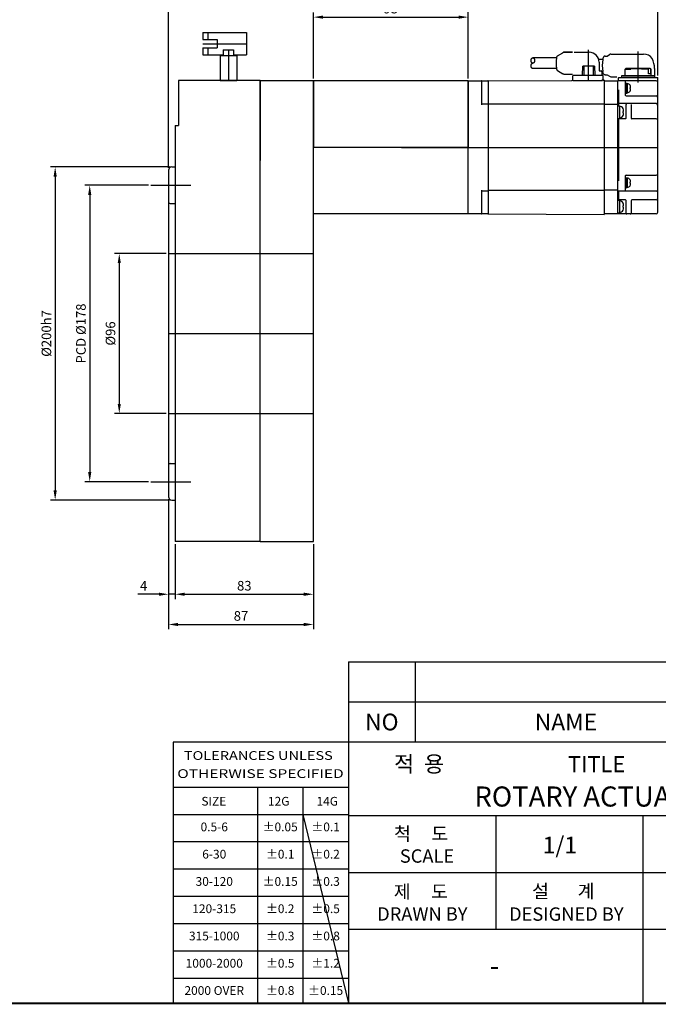
# Model space of a CAD drawing. Units: millimetres. Extents: x -1 to 1267, y -1 to 898.
# Drawn here: x 465 to 849, y -1 to 591 of the extents above; entities that cross this region are included whole.
import ezdxf
from ezdxf.enums import TextEntityAlignment as Align
from ezdxf.lldxf.tags import DXFTag

# ---------------------------------------------------------------- set-up
doc = ezdxf.new("R2010")
doc.units = ezdxf.units.MM
doc.header["$LTSCALE"] = 10
for name, color, linetype in [('1', 1, 'CENTER'), ('2', 2, 'HIDDEN'), ('3', 6, 'PHANTOM'), ('4', 111, 'Continuous'), ('5', 115, 'Continuous'), ('CENTER', 1, 'CENTER'), ('CL', 1, 'CENTER'), ('HIDDEN', 2, 'HIDDEN')]:
    doc.layers.add(name, color=color, linetype=linetype)
doc.styles.add('KOREAN', font='gulim.ttc')
doc.styles.get("Standard").update_dxf_attribs({"font": 'gulim.ttc'})
tags = doc.linetypes.add('CENTER', pattern=[2, 1.25, -0.25, 0.25, -0.25]).pattern_tags.tags
tags[10:11] = [DXFTag(74, 4), DXFTag(75, 0), DXFTag(340, '0'), DXFTag(46, 1.0), DXFTag(50, 0.0), DXFTag(44, 0.0), DXFTag(45, 0.0)]
tags[8:9] = [DXFTag(74, 4), DXFTag(75, 0), DXFTag(340, '0'), DXFTag(46, 1.0), DXFTag(50, 0.0), DXFTag(44, 0.0), DXFTag(45, 0.0)]
tags[6:7] = [DXFTag(74, 4), DXFTag(75, 0), DXFTag(340, '0'), DXFTag(46, 1.0), DXFTag(50, 0.0), DXFTag(44, 0.0), DXFTag(45, 0.0)]
tags[4:5] = [DXFTag(74, 4), DXFTag(75, 0), DXFTag(340, '0'), DXFTag(46, 1.0), DXFTag(50, 0.0), DXFTag(44, 0.0), DXFTag(45, 0.0)]
tags = doc.linetypes.add('HIDDEN', pattern=[0.375, 0.25, -0.125]).pattern_tags.tags
tags[6:7] = [DXFTag(74, 4), DXFTag(75, 0), DXFTag(340, '0'), DXFTag(46, 1.0), DXFTag(50, 0.0), DXFTag(44, 0.0), DXFTag(45, 0.0)]
tags[4:5] = [DXFTag(74, 4), DXFTag(75, 0), DXFTag(340, '0'), DXFTag(46, 1.0), DXFTag(50, 0.0), DXFTag(44, 0.0), DXFTag(45, 0.0)]
tags = doc.linetypes.add('PHANTOM', pattern=[2.5, 1.25, -0.25, 0.25, -0.25, 0.25, -0.25]).pattern_tags.tags
tags[14:15] = [DXFTag(74, 4), DXFTag(75, 0), DXFTag(340, '0'), DXFTag(46, 1.0), DXFTag(50, 0.0), DXFTag(44, 0.0), DXFTag(45, 0.0)]
tags[12:13] = [DXFTag(74, 4), DXFTag(75, 0), DXFTag(340, '0'), DXFTag(46, 1.0), DXFTag(50, 0.0), DXFTag(44, 0.0), DXFTag(45, 0.0)]
tags[10:11] = [DXFTag(74, 4), DXFTag(75, 0), DXFTag(340, '0'), DXFTag(46, 1.0), DXFTag(50, 0.0), DXFTag(44, 0.0), DXFTag(45, 0.0)]
tags[8:9] = [DXFTag(74, 4), DXFTag(75, 0), DXFTag(340, '0'), DXFTag(46, 1.0), DXFTag(50, 0.0), DXFTag(44, 0.0), DXFTag(45, 0.0)]
tags[6:7] = [DXFTag(74, 4), DXFTag(75, 0), DXFTag(340, '0'), DXFTag(46, 1.0), DXFTag(50, 0.0), DXFTag(44, 0.0), DXFTag(45, 0.0)]
tags[4:5] = [DXFTag(74, 4), DXFTag(75, 0), DXFTag(340, '0'), DXFTag(46, 1.0), DXFTag(50, 0.0), DXFTag(44, 0.0), DXFTag(45, 0.0)]
doc.dimstyles.get("Standard").update_dxf_attribs({"dimtxt": 3, "dimasz": 2, "dimexe": 0.18, "dimexo": 0.0625, "dimgap": 0.09, "dimtad": 0, "dimtih": 1, "dimtoh": 1, "dimdec": 4, "dimzin": 0, "dimdsep": 46, "dimtxsty": 'Standard', "dimcen": 0.09, "dimclrd": 2, "dimclre": 2, "dimclrt": 4, "dimadec": 0, "dimazin": 0, "dimtfac": 1, "dimtdec": 4, "dimtofl": 0, "dimtmove": 0, "dimatfit": 3, "dimfxl": 0, "dimtolj": 1, "dimtzin": 0, "dimarcsym": 0})

# ---------------------------------------------------------------- blocks, each defined once
blk = doc.blocks.new('A$C3C4259C2')
at = {"layer": 'HIDDEN'}
for points in [[(0, 4.16, 0), (-0.02, 4.16, 0), (-0.03, 4.16, 0), (-0.05, 4.16, 0), (-0.07, 4.15, 0), (-0.08, 4.15, 0), (-0.1, 4.15, 0), (-0.11, 4.14, 0), (-0.13, 4.14, 0), (-0.15, 4.13, 0), (-0.16, 4.13, 0), (-0.18, 4.12, 0), (-0.19, 4.12, 0), (-0.21, 4.11, 0), (-0.23, 4.1, 0), (-0.24, 4.09, 0), (-0.26, 4.08, 0), (-0.27, 4.07, 0), (-0.29, 4.06, 0), (-0.3, 4.05, 0), (-0.32, 4.04, 0), (-0.33, 4.02, 0), (-0.34, 4.01, 0), (-0.36, 4, 0), (-0.37, 3.98, 0), (-0.39, 3.97, 0), (-0.4, 3.96, 0), (-0.41, 3.94, 0), (-0.42, 3.92, 0), (-0.44, 3.91, 0), (-0.45, 3.89, 0), (-0.46, 3.87, 0), (-0.47, 3.86, 0), (-0.48, 3.84, 0), (-0.5, 3.82, 0), (-0.51, 3.8, 0), (-0.52, 3.78, 0), (-0.53, 3.76, 0), (-0.54, 3.74, 0), (-0.55, 3.72, 0), (-0.56, 3.7, 0), (-0.56, 3.68, 0), (-0.57, 3.65, 0), (-0.58, 3.63, 0), (-0.59, 3.61, 0), (-0.6, 3.59, 0), (-0.6, 3.56, 0), (-0.61, 3.54, 0), (-0.62, 3.52, 0), (-0.62, 3.49, 0), (-0.63, 3.47, 0), (-0.63, 3.45, 0), (-0.64, 3.42, 0), (-0.64, 3.4, 0), (-0.65, 3.37, 0), (-0.65, 3.35, 0), (-0.66, 3.32, 0), (-0.66, 3.3, 0), (-0.66, 3.27, 0), (-0.66, 3.25, 0), (-0.67, 3.22, 0), (-0.67, 3.2, 0), (-0.67, 3.17, 0), (-0.67, 3.15, 0), (-0.67, 3.12, 0), (-0.67, 3.09, 0), (-0.67, 3.07, 0), (-0.67, 3.04, 0), (-0.67, 3.02, 0), (-0.66, 2.99, 0), (-0.66, 2.97, 0), (-0.66, 2.94, 0), (-0.66, 2.92, 0), (-0.65, 2.89, 0), (-0.65, 2.87, 0), (-0.64, 2.84, 0), (-0.64, 2.82, 0), (-0.63, 2.79, 0), (-0.63, 2.77, 0), (-0.62, 2.75, 0), (-0.62, 2.72, 0), (-0.61, 2.7, 0), (-0.6, 2.68, 0), (-0.6, 2.65, 0), (-0.59, 2.63, 0), (-0.58, 2.61, 0), (-0.57, 2.59, 0), (-0.56, 2.56, 0), (-0.56, 2.54, 0), (-0.55, 2.52, 0), (-0.54, 2.5, 0), (-0.53, 2.48, 0), (-0.52, 2.46, 0), (-0.51, 2.44, 0), (-0.5, 2.42, 0), (-0.48, 2.4, 0), (-0.47, 2.38, 0), (-0.46, 2.37, 0), (-0.45, 2.35, 0), (-0.44, 2.33, 0), (-0.42, 2.32, 0), (-0.41, 2.3, 0), (-0.4, 2.28, 0), (-0.39, 2.27, 0), (-0.37, 2.26, 0), (-0.36, 2.24, 0), (-0.34, 2.23, 0), (-0.33, 2.22, 0), (-0.32, 2.2, 0), (-0.3, 2.19, 0), (-0.29, 2.18, 0), (-0.27, 2.17, 0), (-0.26, 2.16, 0), (-0.24, 2.15, 0), (-0.23, 2.14, 0), (-0.21, 2.13, 0), (-0.19, 2.12, 0), (-0.18, 2.12, 0), (-0.16, 2.11, 0), (-0.15, 2.11, 0), (-0.13, 2.1, 0), (-0.11, 2.1, 0), (-0.1, 2.09, 0), (-0.08, 2.09, 0), (-0.07, 2.09, 0), (-0.05, 2.08, 0), (-0.03, 2.08, 0), (-0.02, 2.08, 0), (0, 2.08, 0)], [(0, 0, 0), (0.03, 0, 0), (0.07, 0.01, 0), (0.1, 0.01, 0), (0.13, 0.02, 0), (0.16, 0.03, 0), (0.19, 0.04, 0), (0.23, 0.06, 0), (0.26, 0.08, 0), (0.29, 0.1, 0), (0.32, 0.12, 0), (0.34, 0.15, 0), (0.37, 0.18, 0), (0.4, 0.2, 0), (0.42, 0.24, 0), (0.45, 0.27, 0), (0.47, 0.3, 0), (0.5, 0.34, 0), (0.52, 0.38, 0), (0.54, 0.42, 0), (0.56, 0.46, 0), (0.57, 0.51, 0), (0.59, 0.55, 0), (0.6, 0.6, 0), (0.62, 0.64, 0), (0.63, 0.69, 0), (0.64, 0.74, 0), (0.65, 0.79, 0), (0.66, 0.84, 0), (0.66, 0.89, 0), (0.67, 0.94, 0), (0.67, 0.99, 0), (0.67, 1.04, 0), (0.67, 1.09, 0), (0.67, 1.14, 0), (0.66, 1.19, 0), (0.66, 1.24, 0), (0.65, 1.29, 0), (0.64, 1.34, 0), (0.63, 1.39, 0), (0.62, 1.44, 0), (0.6, 1.48, 0), (0.59, 1.53, 0), (0.57, 1.57, 0), (0.56, 1.62, 0), (0.54, 1.66, 0), (0.52, 1.7, 0), (0.5, 1.74, 0), (0.47, 1.78, 0), (0.45, 1.81, 0), (0.42, 1.84, 0), (0.4, 1.88, 0), (0.37, 1.9, 0), (0.34, 1.93, 0), (0.32, 1.96, 0), (0.29, 1.98, 0), (0.26, 2, 0), (0.23, 2.02, 0), (0.19, 2.04, 0), (0.16, 2.05, 0), (0.13, 2.06, 0), (0.1, 2.07, 0), (0.07, 2.07, 0), (0.03, 2.08, 0), (0, 2.08, 0), (-0.03, 2.08, 0), (-0.07, 2.07, 0), (-0.1, 2.07, 0), (-0.13, 2.06, 0), (-0.16, 2.05, 0), (-0.19, 2.04, 0), (-0.23, 2.02, 0), (-0.26, 2, 0), (-0.29, 1.98, 0), (-0.32, 1.96, 0), (-0.34, 1.93, 0), (-0.37, 1.9, 0), (-0.4, 1.88, 0), (-0.42, 1.84, 0), (-0.45, 1.81, 0), (-0.47, 1.78, 0), (-0.5, 1.74, 0), (-0.52, 1.7, 0), (-0.54, 1.66, 0), (-0.56, 1.62, 0), (-0.57, 1.57, 0), (-0.59, 1.53, 0), (-0.6, 1.48, 0), (-0.62, 1.44, 0), (-0.63, 1.39, 0), (-0.64, 1.34, 0), (-0.65, 1.29, 0), (-0.66, 1.24, 0), (-0.66, 1.19, 0), (-0.67, 1.14, 0), (-0.67, 1.09, 0), (-0.67, 1.04, 0), (-0.67, 0.99, 0), (-0.67, 0.94, 0), (-0.66, 0.89, 0), (-0.66, 0.84, 0), (-0.65, 0.79, 0), (-0.64, 0.74, 0), (-0.63, 0.69, 0), (-0.62, 0.64, 0), (-0.6, 0.6, 0), (-0.59, 0.55, 0), (-0.57, 0.51, 0), (-0.56, 0.46, 0), (-0.54, 0.42, 0), (-0.52, 0.38, 0), (-0.5, 0.34, 0), (-0.47, 0.3, 0), (-0.45, 0.27, 0), (-0.42, 0.24, 0), (-0.4, 0.2, 0), (-0.37, 0.18, 0), (-0.34, 0.15, 0), (-0.32, 0.12, 0), (-0.29, 0.1, 0), (-0.26, 0.08, 0), (-0.23, 0.06, 0), (-0.19, 0.04, 0), (-0.16, 0.03, 0), (-0.13, 0.02, 0), (-0.1, 0.01, 0), (-0.07, 0.01, 0), (-0.03, 0, 0), (0, 0, 0)]]:
    blk.add_polyline3d(points, dxfattribs=at)
blk = doc.blocks.new('A$C41BB26E9')
for p, q in [((0, 26.2), (0, 0)), ((0, 26.2), (4.2, 26.2)), ((4.2, 26.2), (4.2, 17.7)), ((9.2, 26.2), (9.2, 17.7)), ((9.2, 26.2), (13.4, 26.2)), ((13.4, 26.2), (13.4, 13.9)), ((4.2, 17.7), (9.2, 17.7)), ((10.4, 13.9), (13.7, 13.9)), ((10.4, 13.9), (10.4, 7.7)), ((13.7, 13.9), (13.7, 7.7)), ((10.4, 7.7), (13.7, 7.7)), ((13.4, 7.7), (13.4, 0)), ((0, 0), (13.4, 0))]:
    blk.add_line(p, q)
at = {"layer": '1'}
for p, q in [((6.7, 26.2), (6.7, 0)), ((10.4, 10.8), (13.7, 10.8))]:
    blk.add_line(p, q, dxfattribs=at)
at = {"layer": '3'}
for p, q in [((0, 23.3), (4.2, 23.3)), ((9.2, 23.3), (13.4, 23.3))]:
    blk.add_line(p, q, dxfattribs=at)
blk = doc.blocks.new('*D157')
at = {"color": 115, "lineweight": -2}
for p, q in [((554.79, 501.69), (554.79, 612.13)), ((560.54, 609.26), (729.04, 609.26)), ((734.79, 555.46), (734.79, 612.13))]:
    blk.add_line(p, q, dxfattribs=at)
at = {"color": 115}
for points in [[(560.54, 610.22), (560.54, 608.3), (554.79, 609.26)], [(729.04, 608.3), (729.04, 610.22), (734.79, 609.26)]]:
    blk.add_solid(points, dxfattribs=at)
at = {"layer": 'Defpoints', "color": 0}
for p in [(734.79, 609.26), (734.79, 554.03), (554.79, 500.25)]:
    blk.add_point(p, dxfattribs=at)
at = {"color": 115, "insert": (644.79, 613.65), "char_height": 5.75, "attachment_point": 5}
blk.add_mtext('180', dxfattribs=at)
blk = doc.blocks.new('*D158')
at = {"color": 115, "lineweight": -2}
for p, q in [((734.79, 555.46), (734.79, 612.13)), ((740.54, 609.26), (842.84, 609.26)), ((848.59, 557.26), (848.59, 612.13))]:
    blk.add_line(p, q, dxfattribs=at)
at = {"color": 115}
for points in [[(740.54, 610.22), (740.54, 608.3), (734.79, 609.26)], [(842.84, 608.3), (842.84, 610.22), (848.59, 609.26)]]:
    blk.add_solid(points, dxfattribs=at)
at = {"layer": 'Defpoints', "color": 0}
for p in [(848.59, 609.26), (734.79, 554.03), (848.59, 555.83)]:
    blk.add_point(p, dxfattribs=at)
at = {"color": 115, "insert": (791.69, 614.31), "char_height": 5.75, "attachment_point": 5}
blk.add_mtext('(113.8)', dxfattribs=at)
blk = doc.blocks.new('*D159')
at = {"color": 115, "lineweight": -2}
for p, q in [((554.79, 501.69), (554.79, 629.13)), ((848.59, 557.26), (848.59, 629.13)), ((560.54, 626.26), (842.84, 626.26))]:
    blk.add_line(p, q, dxfattribs=at)
at = {"color": 115}
for points in [[(560.54, 627.22), (560.54, 625.3), (554.79, 626.26)], [(842.84, 625.3), (842.84, 627.22), (848.59, 626.26)]]:
    blk.add_solid(points, dxfattribs=at)
at = {"layer": 'Defpoints', "color": 0}
for p in [(848.59, 626.26), (848.59, 555.83), (554.79, 500.25)]:
    blk.add_point(p, dxfattribs=at)
at = {"color": 115, "insert": (701.69, 631.31), "char_height": 5.75, "attachment_point": 5}
blk.add_mtext('(293.8)', dxfattribs=at)
blk = doc.blocks.new('*D160')
at = {"color": 115, "lineweight": -2}
for p, q in [((558.79, 275.81), (558.79, 242.76)), ((641.79, 275.81), (641.79, 242.76)), ((564.54, 245.64), (636.04, 245.64))]:
    blk.add_line(p, q, dxfattribs=at)
at = {"color": 115}
for points in [[(564.54, 246.6), (564.54, 244.68), (558.79, 245.64)], [(636.04, 244.68), (636.04, 246.6), (641.79, 245.64)]]:
    blk.add_solid(points, dxfattribs=at)
at = {"layer": 'Defpoints', "color": 0}
for p in [(558.79, 277.25), (641.79, 277.25), (641.79, 245.64)]:
    blk.add_point(p, dxfattribs=at)
at = {"color": 115, "insert": (600.29, 250.02), "char_height": 5.75, "attachment_point": 5}
blk.add_mtext('83', dxfattribs=at)
blk = doc.blocks.new('*D161')
at = {"color": 115, "lineweight": -2}
for p, q in [((554.79, 302.81), (554.79, 242.76)), ((558.79, 275.81), (558.79, 242.76)), ((549.04, 245.64), (536.39, 245.64)), ((558.79, 245.64), (554.79, 245.64)), ((564.54, 245.64), (570.29, 245.64))]:
    blk.add_line(p, q, dxfattribs=at)
at = {"color": 115}
for points in [[(549.04, 244.68), (549.04, 246.6), (554.79, 245.64)], [(564.54, 246.6), (564.54, 244.68), (558.79, 245.64)]]:
    blk.add_solid(points, dxfattribs=at)
at = {"layer": 'Defpoints', "color": 0}
for p in [(554.79, 304.25), (558.79, 277.25), (554.79, 245.64)]:
    blk.add_point(p, dxfattribs=at)
at = {"color": 115, "insert": (539.84, 250.02), "char_height": 5.75, "attachment_point": 5}
blk.add_mtext('4', dxfattribs=at)
blk = doc.blocks.new('*D162')
at = {"color": 115, "lineweight": -2}
for p, q in [((554.79, 302.81), (554.79, 224.61)), ((641.79, 275.81), (641.79, 224.61)), ((560.54, 227.49), (636.04, 227.49))]:
    blk.add_line(p, q, dxfattribs=at)
at = {"color": 115}
for points in [[(560.54, 228.45), (560.54, 226.53), (554.79, 227.49)], [(636.04, 226.53), (636.04, 228.45), (641.79, 227.49)]]:
    blk.add_solid(points, dxfattribs=at)
at = {"layer": 'Defpoints', "color": 0}
for p in [(554.79, 304.25), (641.79, 277.25), (641.79, 227.49)]:
    blk.add_point(p, dxfattribs=at)
at = {"color": 115, "insert": (598.29, 231.88), "char_height": 5.75, "attachment_point": 5}
blk.add_mtext('87', dxfattribs=at)
blk = doc.blocks.new('*D163')
at = {"color": 115, "lineweight": -2}
for p, q in [((553.35, 450.25), (522.31, 450.25)), ((525.19, 444.5), (525.19, 360)), ((553.35, 354.25), (522.31, 354.25))]:
    blk.add_line(p, q, dxfattribs=at)
at = {"color": 115}
for points in [[(526.15, 444.5), (524.23, 444.5), (525.19, 450.25)], [(524.23, 360), (526.15, 360), (525.19, 354.25)]]:
    blk.add_solid(points, dxfattribs=at)
at = {"layer": 'Defpoints', "color": 0}
for p in [(554.79, 450.25), (525.19, 354.25), (554.79, 354.25)]:
    blk.add_point(p, dxfattribs=at)
at = {"color": 115, "insert": (520.66, 402.25), "char_height": 5.75, "attachment_point": 5, "rotation": 90}
blk.add_mtext('%%c96', dxfattribs=at)
blk = doc.blocks.new('*D164')
at = {"color": 115, "lineweight": -2}
for p, q in [((555.35, 502.25), (483.82, 502.25)), ((486.7, 496.5), (486.7, 308)), ((555.35, 302.25), (483.82, 302.25))]:
    blk.add_line(p, q, dxfattribs=at)
at = {"color": 115}
for points in [[(487.66, 496.5), (485.74, 496.5), (486.7, 502.25)], [(485.74, 308), (487.66, 308), (486.7, 302.25)]]:
    blk.add_solid(points, dxfattribs=at)
at = {"layer": 'Defpoints', "color": 0}
for p in [(556.79, 502.25), (486.7, 302.25), (556.79, 302.25)]:
    blk.add_point(p, dxfattribs=at)
at = {"color": 115, "insert": (482.17, 402.25), "char_height": 5.75, "attachment_point": 5, "rotation": 90}
blk.add_mtext('%%C200h7', dxfattribs=at)
blk = doc.blocks.new('*D165')
at = {"color": 115, "lineweight": -2}
for p, q in [((542.68, 491.25), (504.58, 491.25)), ((507.45, 485.5), (507.45, 319)), ((542.68, 313.25), (504.58, 313.25))]:
    blk.add_line(p, q, dxfattribs=at)
at = {"color": 115}
for points in [[(508.41, 485.5), (506.49, 485.5), (507.45, 491.25)], [(506.49, 319), (508.41, 319), (507.45, 313.25)]]:
    blk.add_solid(points, dxfattribs=at)
at = {"layer": 'Defpoints', "color": 0}
for p in [(544.12, 491.25), (507.45, 313.25), (544.12, 313.25)]:
    blk.add_point(p, dxfattribs=at)
at = {"color": 115, "insert": (502.92, 402.25), "char_height": 5.75, "attachment_point": 5, "rotation": 90}
blk.add_mtext('PCD %%C178', dxfattribs=at)
blk = doc.blocks.new('*D172')
at = {"color": 115, "lineweight": -2}
for p, q in [((641.79, 555.46), (641.79, 595.13)), ((647.54, 592.25), (729.04, 592.25)), ((734.79, 555.46), (734.79, 595.13))]:
    blk.add_line(p, q, dxfattribs=at)
at = {"color": 115}
for points in [[(647.54, 593.21), (647.54, 591.3), (641.79, 592.25)], [(729.04, 591.3), (729.04, 593.21), (734.79, 592.25)]]:
    blk.add_solid(points, dxfattribs=at)
at = {"layer": 'Defpoints', "color": 0}
for p in [(734.79, 592.25), (641.79, 554.03), (734.79, 554.03)]:
    blk.add_point(p, dxfattribs=at)
at = {"color": 115, "insert": (688.29, 596.64), "char_height": 5.75, "attachment_point": 5}
blk.add_mtext('93', dxfattribs=at)

msp = doc.modelspace()

# ---------------------------------------------------------------- linework, layer by layer
for p, q in [((585.791, 569.249), (585.791, 554.249)), ((585.791, 569.249), (595.791, 569.249)), ((595.791, 569.249), (595.791, 554.249)), ((787.99, 567.827), (773.539, 567.827)), ((788.389, 568.966), (791.554, 570.811)), ((792.112, 571.126), (791.554, 570.811)), ((791.554, 570.811), (791.556, 570.812)), ((791.556, 570.812), (791.56, 570.814)), ((792.15, 571.127), (797.46, 571.127)), ((797.486, 571.123), (792.15, 571.123)), ((798.361, 571.127), (807.441, 571.127)), ((816.94, 568.827), (818.33, 568.827)), ((818.3, 568.827), (819.562, 569.728)), ((820.49, 570.027), (840.154, 570.027)), ((803.388, 557.427), (803.558, 562.827)), ((810.625, 562.827), (803.558, 562.827)), ((804.246, 562.827), (804.175, 557.427)), ((810.007, 557.427), (809.937, 562.827)), ((810.625, 562.827), (810.794, 557.427)), ((815.588, 566.877), (813.18, 566.877)), ((813.441, 565.127), (813.441, 559.927)), ((787.99, 561.327), (773.539, 561.327)), ((788.389, 560.188), (791.648, 558.288)), ((792.097, 558.03), (791.65, 558.286)), ((792.104, 558.029), (792.097, 558.03)), ((792.136, 558.027), (797.472, 558.027)), ((797.591, 554.371), (797.591, 556.927)), ((798.091, 557.427), (815.241, 557.427)), ((813.441, 559.927), (814.591, 559.927)), ((815.588, 559.577), (815.068, 559.577)), ((815.091, 559.427), (815.091, 557.427)), ((815.741, 554.83), (815.741, 556.927)), ((816.94, 557.627), (818.33, 557.627)), ((818.3, 557.627), (819.562, 556.726)), ((820.49, 556.427), (824.081, 556.427)), ((825.291, 556.027), (848.391, 556.027)), ((846.668, 557.027), (826.914, 557.027)), ((826.914, 557.027), (826.914, 556.027)), ((826.914, 556.427), (826.914, 556.027)), ((827.702, 557.027), (846.668, 557.027)), ((829.014, 557.027), (829.014, 560.927)), ((829.015, 560.927), (832.469, 560.927)), ((829.546, 561.527), (829.248, 561.227)), ((829.248, 560.927), (829.248, 561.227)), ((829.546, 561.527), (844.037, 561.527)), ((832.506, 561.527), (832.469, 561.227)), ((838.822, 561.227), (832.469, 561.227)), ((832.469, 561.227), (832.469, 560.927)), ((838.858, 561.527), (838.822, 561.227)), ((838.822, 560.927), (838.822, 561.227)), ((842.945, 560.927), (838.822, 560.927)), ((842.945, 561.227), (842.647, 561.527)), ((843.091, 561.227), (842.794, 561.527)), ((842.945, 561.227), (842.945, 560.927)), ((843.091, 561.227), (842.945, 561.227)), ((843.091, 558.227), (843.091, 561.227)), ((844.188, 558.227), (843.091, 558.227)), ((843.89, 561.527), (844.188, 561.227)), ((844.037, 561.527), (844.334, 561.227)), ((844.334, 561.227), (844.188, 561.227)), ((844.188, 561.227), (844.188, 558.227)), ((844.334, 560.927), (844.334, 561.227)), ((844.568, 560.927), (844.334, 560.927)), ((844.568, 557.027), (844.568, 560.927)), ((846.668, 561.327), (846.668, 556.027)), ((846.668, 557.027), (846.668, 556.027)), ((609.791, 554.249), (560.791, 554.249)), ((560.791, 554.249), (560.791, 527.249)), ((585.791, 554.249), (595.791, 554.249)), ((609.791, 554.249), (641.791, 554.249)), ((609.791, 554.249), (609.791, 506.249)), ((609.791, 277.249), (609.791, 554.249)), ((641.791, 277.249), (641.791, 554.249)), ((734.791, 554.027), (641.791, 554.027)), ((641.791, 554.027), (641.791, 514.027)), ((734.791, 554.027), (734.791, 514.027)), ((734.791, 474.027), (734.791, 554.027)), ((734.791, 554.027), (746.591, 554.027)), ((742.791, 553.827), (742.791, 539.67)), ((746.791, 554.027), (797.093, 554.246)), ((746.791, 554.027), (746.791, 474.027)), ((815.239, 554.04), (798.358, 554.036)), ((816.391, 554.33), (816.121, 554.329)), ((816.391, 554.33), (816.391, 473.723)), ((816.591, 554.027), (824.391, 554.027)), ((824.591, 474.227), (824.591, 554.027)), ((847.591, 554.027), (824.591, 554.027)), ((825.091, 554.027), (825.091, 555.827)), ((829.091, 553.827), (829.091, 545.475)), ((829.091, 552.588), (829.591, 552.588)), ((829.591, 552.585), (829.591, 546.59)), ((829.591, 552.517), (830.291, 552.517)), ((830.291, 552.517), (830.291, 546.639)), ((831.956, 551.366), (831.956, 551.388)), ((848.591, 539.351), (848.591, 555.827)), ((824.591, 548.038), (825.091, 548.038)), ((824.591, 547.638), (825.091, 547.638)), ((825.091, 548.575), (825.091, 538.992)), ((829.091, 546.588), (829.591, 546.588)), ((829.591, 546.638), (830.291, 546.638)), ((829.591, 545.088), (847.591, 545.088)), ((831.956, 549.308), (831.956, 549.868)), ((831.956, 549.868), (832.176, 549.868)), ((832.176, 549.308), (831.956, 549.308)), ((831.956, 547.788), (831.956, 547.81)), ((746.591, 540.03), (742.991, 540.03)), ((816.391, 539.971), (746.791, 539.971)), ((824.591, 539.693), (816.391, 539.693)), ((824.591, 538.992), (825.591, 538.992)), ((847.591, 540.351), (825.091, 540.351)), ((825.591, 538.992), (825.591, 531.425)), ((829.591, 531.426), (829.591, 539.833)), ((832.591, 539.818), (832.591, 531.639)), ((848.591, 488.654), (848.591, 539.351)), ((827.853, 537.292), (827.853, 537.325)), ((827.853, 534.855), (827.853, 535.595)), ((827.853, 535.595), (828.085, 535.595)), ((828.085, 534.855), (827.853, 534.855)), ((827.853, 533.125), (827.853, 533.158)), ((558.791, 527.249), (558.791, 277.249)), ((558.791, 527.249), (560.791, 527.249)), ((824.591, 531.425), (825.591, 531.425)), ((824.591, 530.976), (825.091, 530.976)), ((825.091, 531.425), (825.091, 493.878)), ((829.291, 531.226), (825.091, 531.226)), ((847.591, 531.225), (833.091, 531.225)), ((641.791, 474.027), (641.791, 514.027)), ((734.791, 474.027), (734.791, 514.027)), ((554.791, 500.249), (554.791, 304.249)), ((556.791, 502.249), (558.791, 502.249)), ((829.091, 497.059), (829.091, 487.895)), ((829.591, 497.328), (847.591, 497.328)), ((824.591, 494.778), (825.091, 494.778)), ((824.591, 494.378), (825.091, 494.378)), ((829.091, 495.828), (829.591, 495.828)), ((829.591, 495.825), (829.591, 489.831)), ((829.591, 495.757), (830.291, 495.757)), ((830.291, 495.757), (830.291, 489.88)), ((831.956, 494.606), (831.956, 494.628)), ((831.956, 492.548), (831.956, 493.108)), ((831.956, 493.108), (832.176, 493.108)), ((832.176, 492.548), (831.956, 492.548)), ((831.956, 491.028), (831.956, 491.05)), ((742.791, 488.383), (742.791, 474.227)), ((742.991, 488.023), (746.591, 488.023)), ((816.391, 488.082), (746.791, 488.082)), ((824.591, 488.36), (816.391, 488.36)), ((824.591, 487.916), (825.091, 487.916)), ((825.091, 487.917), (825.091, 482.233)), ((847.591, 487.654), (825.091, 487.654)), ((829.091, 489.828), (829.591, 489.828)), ((829.591, 489.878), (830.291, 489.878)), ((848.591, 475.027), (848.591, 488.654)), ((555.791, 480.249), (558.791, 480.249)), ((824.591, 482.716), (825.091, 482.716)), ((824.591, 482.233), (825.591, 482.233)), ((829.291, 482.466), (825.091, 482.466)), ((825.591, 482.233), (825.591, 474.666)), ((827.853, 480.533), (827.853, 480.566)), ((829.591, 474.527), (829.591, 482.218)), ((832.591, 482.007), (832.591, 474.527)), ((847.591, 482.466), (833.091, 482.466)), ((734.791, 474.027), (641.791, 474.027)), ((746.591, 474.027), (734.791, 474.027)), ((746.791, 474.027), (816.391, 473.723)), ((824.391, 474.027), (816.591, 474.027)), ((824.591, 474.666), (825.591, 474.666)), ((824.591, 474.277), (825.091, 474.277)), ((824.591, 474.027), (824.591, 474.218)), ((847.591, 474.027), (824.591, 474.027)), ((825.091, 474.027), (825.091, 474.666)), ((827.853, 478.096), (827.853, 478.836)), ((827.853, 478.836), (828.085, 478.836)), ((828.085, 478.096), (827.853, 478.096)), ((827.853, 476.366), (827.853, 476.399)), ((555.791, 324.249), (558.791, 324.249)), ((556.791, 302.249), (558.791, 302.249)), ((609.791, 277.249), (609.791, 298.249)), ((609.791, 277.249), (558.791, 277.249)), ((609.791, 277.249), (641.791, 277.249)), ((635.542, 113.41), (662.785, 0))]:
    msp.add_line(p, q)
at = {"color": 115}
for p, q in [((662.785, 205.121), (1266.077, 205.121)), ((662.785, 205.121), (662.785, 156.858)), ((703.004, 205.121), (703.004, 156.858)), ((662.785, 180.99), (1266.077, 180.99))]:
    msp.add_line(p, q, dxfattribs=at)
at = {"const_width": 1.257}
msp.add_lwpolyline([(0, 0), (1266.077, 0), (1266.077, 897.415), (0, 897.415)], close=True, dxfattribs=at)
for points in [[(787.815, 564.577), (787.817, 564.984), (787.824, 565.385), (787.836, 565.781), (787.851, 566.166), (787.871, 566.538), (787.895, 566.893), (787.923, 567.228), (787.955, 567.541), (787.99, 567.828), (788.028, 568.088), (788.069, 568.318), (788.112, 568.515), (788.158, 568.679), (788.205, 568.809), (788.253, 568.902), (788.302, 568.958), (788.351, 568.977), (788.389, 568.966)], [(792.111, 571.126), (792.118, 571.126), (792.124, 571.127)], [(792.124, 571.127), (792.131, 571.126), (792.137, 571.126), (792.143, 571.125), (792.15, 571.123)], [(788.389, 560.188), (788.351, 560.177), (788.302, 560.195), (788.253, 560.252), (788.205, 560.345), (788.158, 560.474), (788.112, 560.638), (788.069, 560.836), (788.028, 561.065), (787.99, 561.325), (787.955, 561.612), (787.923, 561.925), (787.895, 562.26), (787.871, 562.615), (787.851, 562.987), (787.836, 563.373), (787.824, 563.768), (787.817, 564.169), (787.815, 564.577)], [(792.124, 558.027), (792.117, 558.027), (792.11, 558.028), (792.104, 558.029)], [(792.136, 558.027), (792.129, 558.027), (792.124, 558.027)]]:
    msp.add_lwpolyline(points)
for points in [[(816.941, 568.826, -0.0491592), (816.685, 568.8, -0.0727689), (816.522, 568.741, -0.0335698), (816.251, 568.572, -0.0600286), (816.12, 568.451, -0.0437409), (815.944, 568.204, -0.05201), (815.838, 567.971, -0.0160611), (815.769, 567.744, -0.0078758), (815.653, 567.273, -0.0163203), (815.626, 567.137, -0.0086487), (815.588, 566.877)], [(816.941, 557.626, 0.0508814), (816.68, 557.655, 0.071755), (816.506, 557.719, 0.0236082), (816.286, 557.852, 0.0456711), (816.183, 557.936, 0.0522148), (815.994, 558.163, 0.0553956), (815.867, 558.41, 0.018165), (815.814, 558.565, 0.0067449), (815.692, 558.988, 0.0230613), (815.64, 559.217, 0.0148224), (815.588, 559.577)], [(798.358, 554.036, -0.059183), (798.323, 554.038, -0.0994468), (798.303, 554.032, -0.0090312), (798.28, 554.02, 0.0155176), (798.267, 554.013, 0.005983), (798.233, 553.998, -0.0130284), (798.218, 553.99, -0.0054634), (798.209, 553.986, -0.0012486), (798.17, 553.964, -0.010939), (798.134, 553.944, 0.0095339), (798.094, 553.92, 0.037622), (798.07, 553.909, 0.0355888), (798.043, 553.901, 0.0636617), (798.024, 553.9, 0.0388439), (797.993, 553.903, 0.0434125), (797.953, 553.915, 0.0377984), (797.911, 553.935, 0.0246114), (797.859, 553.968, 0.0243126), (797.811, 554.006, 0.0131661), (797.759, 554.054, 0.0171156), (797.722, 554.092, 0.01635), (797.687, 554.133, 0.017384), (797.658, 554.173, 0.025593), (797.631, 554.217, 0.030771), (797.613, 554.256, 0.0233114), (797.607, 554.273, 0.0094929), (797.596, 554.315, 0.0407369), (797.592, 554.336, 0.0240115), (797.591, 554.371)], [(815.239, 554.04, -0.0370433), (815.259, 554.045, -0.0775975), (815.268, 554.049, -0.0672298), (815.295, 554.075, -0.0519016), (815.321, 554.116, -0.0264103), (815.356, 554.197, -0.0244826), (815.385, 554.288, -0.008177), (815.401, 554.353, -0.0022151), (815.455, 554.593, -0.0128988), (815.47, 554.671, -0.0065166), (815.494, 554.827)], [(816.121, 554.329, 0.0241395), (816.039, 554.333, 0.0414311), (815.992, 554.341, 0.0098559), (815.893, 554.369, 0.0229904), (815.852, 554.384, 0.0306214), (815.765, 554.426, 0.0333137), (815.692, 554.474, 0.0211558), (815.635, 554.521, 0.0281983), (815.596, 554.56, 0.0205914), (815.559, 554.605, 0.0275382), (815.535, 554.641, 0.0227363), (815.517, 554.675, 0.0288153), (815.505, 554.704, 0.0299365), (815.501, 554.72, 0.0105489), (815.492, 554.767, 0.045695), (815.49, 554.792, 0.0281471), (815.493, 554.832)]]:
    msp.add_lwpolyline(points, format="xyb")
msp.add_polyline3d([(828.134, 534.505, 0), (828.134, 534.506, 0), (828.133, 534.508, 0), (828.133, 534.51, 0), (828.133, 534.512, 0), (828.133, 534.513, 0), (828.133, 534.515, 0), (828.133, 534.517, 0), (828.133, 534.519, 0), (828.132, 534.52, 0), (828.132, 534.522, 0), (828.132, 534.524, 0), (828.132, 534.526, 0), (828.132, 534.527, 0), (828.132, 534.529, 0), (828.132, 534.531, 0), (828.132, 534.533, 0), (828.131, 534.534, 0), (828.131, 534.536, 0), (828.131, 534.538, 0), (828.131, 534.54, 0), (828.131, 534.541, 0), (828.131, 534.543, 0), (828.131, 534.545, 0), (828.13, 534.547, 0), (828.13, 534.549, 0), (828.13, 534.55, 0), (828.13, 534.552, 0), (828.13, 534.554, 0), (828.13, 534.556, 0), (828.13, 534.557, 0), (828.129, 534.559, 0), (828.129, 534.561, 0), (828.129, 534.563, 0), (828.129, 534.564, 0), (828.129, 534.566, 0), (828.129, 534.568, 0), (828.129, 534.57, 0), (828.128, 534.571, 0), (828.128, 534.573, 0), (828.128, 534.575, 0), (828.128, 534.577, 0), (828.128, 534.578, 0), (828.128, 534.58, 0), (828.128, 534.582, 0), (828.127, 534.584, 0), (828.127, 534.585, 0), (828.127, 534.587, 0), (828.127, 534.589, 0), (828.127, 534.591, 0), (828.127, 534.592, 0), (828.126, 534.594, 0), (828.126, 534.596, 0), (828.126, 534.598, 0), (828.126, 534.599, 0), (828.126, 534.601, 0), (828.126, 534.603, 0), (828.125, 534.605, 0), (828.125, 534.606, 0), (828.125, 534.608, 0), (828.125, 534.61, 0), (828.125, 534.612, 0), (828.125, 534.613, 0), (828.124, 534.615, 0), (828.124, 534.617, 0), (828.124, 534.619, 0), (828.124, 534.62, 0), (828.124, 534.622, 0), (828.123, 534.624, 0), (828.123, 534.626, 0), (828.123, 534.627, 0), (828.123, 534.629, 0), (828.123, 534.631, 0), (828.122, 534.633, 0), (828.122, 534.634, 0), (828.122, 534.636, 0), (828.122, 534.638, 0), (828.122, 534.64, 0), (828.121, 534.641, 0), (828.121, 534.643, 0), (828.121, 534.645, 0), (828.121, 534.647, 0), (828.121, 534.648, 0), (828.12, 534.65, 0), (828.12, 534.652, 0), (828.12, 534.654, 0), (828.12, 534.655, 0), (828.12, 534.657, 0), (828.119, 534.659, 0), (828.119, 534.661, 0), (828.119, 534.662, 0), (828.119, 534.664, 0), (828.118, 534.666, 0), (828.118, 534.668, 0), (828.118, 534.669, 0), (828.118, 534.671, 0), (828.118, 534.673, 0), (828.117, 534.675, 0), (828.117, 534.676, 0), (828.117, 534.678, 0), (828.117, 534.68, 0), (828.116, 534.682, 0), (828.116, 534.683, 0), (828.116, 534.685, 0), (828.116, 534.687, 0), (828.115, 534.688, 0), (828.115, 534.69, 0), (828.115, 534.692, 0), (828.115, 534.694, 0), (828.114, 534.695, 0), (828.114, 534.697, 0), (828.114, 534.699, 0), (828.114, 534.701, 0), (828.113, 534.702, 0), (828.113, 534.704, 0), (828.113, 534.706, 0), (828.113, 534.708, 0), (828.112, 534.709, 0), (828.112, 534.711, 0), (828.112, 534.713, 0), (828.112, 534.715, 0), (828.111, 534.716, 0), (828.111, 534.718, 0), (828.111, 534.72, 0), (828.11, 534.722, 0), (828.11, 534.723, 0), (828.11, 534.725, 0), (828.11, 534.727, 0), (828.109, 534.729, 0), (828.109, 534.73, 0), (828.109, 534.732, 0), (828.108, 534.734, 0), (828.108, 534.735, 0), (828.108, 534.737, 0), (828.108, 534.739, 0), (828.107, 534.741, 0), (828.107, 534.742, 0), (828.107, 534.744, 0), (828.106, 534.746, 0), (828.106, 534.748, 0), (828.106, 534.749, 0), (828.105, 534.751, 0), (828.105, 534.753, 0), (828.105, 534.755, 0), (828.105, 534.756, 0), (828.104, 534.758, 0), (828.104, 534.76, 0), (828.104, 534.761, 0), (828.103, 534.763, 0), (828.103, 534.765, 0), (828.103, 534.767, 0), (828.102, 534.768, 0), (828.102, 534.77, 0), (828.102, 534.772, 0), (828.101, 534.774, 0), (828.101, 534.775, 0), (828.101, 534.777, 0), (828.1, 534.779, 0), (828.1, 534.781, 0), (828.1, 534.782, 0), (828.099, 534.784, 0), (828.099, 534.786, 0), (828.099, 534.787, 0), (828.099, 534.789, 0), (828.098, 534.791, 0), (828.098, 534.793, 0), (828.098, 534.794, 0), (828.097, 534.796, 0), (828.097, 534.798, 0), (828.097, 534.8, 0), (828.096, 534.801, 0), (828.096, 534.803, 0), (828.096, 534.805, 0), (828.095, 534.806, 0), (828.095, 534.808, 0), (828.095, 534.81, 0), (828.094, 534.812, 0), (828.094, 534.813, 0), (828.094, 534.815, 0), (828.093, 534.817, 0), (828.093, 534.819, 0), (828.093, 534.82, 0), (828.092, 534.822, 0), (828.092, 534.824, 0), (828.092, 534.825, 0), (828.091, 534.827, 0), (828.091, 534.829, 0), (828.09, 534.831, 0), (828.09, 534.832, 0), (828.09, 534.834, 0), (828.089, 534.836, 0), (828.089, 534.838, 0)])
for centre, radius, start, end in [((807.441, 565.127), 6, 0, 90), ((820.475, 568.478), 1.547, 90.220706, 126.142564), ((840.304, 564.115), 5.913, 34.613596, 91.451743), ((836.221, 563.227), 20.954, 169.968214, 190.031792), ((833.907, 561.475), 12.762, 359.334891, 28.04125), ((798.091, 556.927), 0.5, 90, 180), ((814.591, 559.427), 0.5, 0, 90), ((815.241, 556.927), 0.5, 0, 90), ((820.491, 558.015), 1.589, 234.398536, 269.963686), ((825.291, 555.827), 0.2, 90, 180), ((848.391, 555.827), 0.2, 0, 90), ((742.591, 553.827), 0.2, 0, 90), ((746.591, 553.827), 0.2, 0, 90), ((797.091, 554.746), 0.5, 270.25, 0), ((816.241, 554.83), 0.5, 180, 270.250045), ((816.591, 553.827), 0.2, 90, 180), ((824.391, 553.827), 0.2, 0, 90), ((828.891, 553.827), 0.2, 0, 90), ((830.291, 550.404), 1.934, 30.580287, 90), ((829.821, 550.238), 2.414, 359.375863, 27.855644), ((830.604, 550.319), 1.635, 343.988487, 356.233102), ((847.591, 553.027), 1, 0, 90), ((829.591, 545.588), 0.5, 192.679722, 270), ((830.291, 548.771), 1.934, 270, 329.419713), ((830.037, 548.885), 2.2, 330.724001, 2.052218), ((830.867, 548.902), 1.37, 2.589735, 17.207905), ((847.591, 544.088), 1, 0, 90), ((742.991, 540.23), 0.2, 180, 270), ((746.591, 539.83), 0.2, 0.000004, 90), ((825.591, 536.199), 2.526, 26.477339, 90), ((830.167, 539.83), 0.576, 138.666985, 179.692828), ((847.591, 539.351), 1, 0, 90), ((825.591, 534.252), 2.526, 270, 333.522661), ((824.968, 535.988), 3.166, 359.233901, 24.339958), ((824.976, 534.461), 3.158, 335.629763, 0.797568), ((825.855, 536.084), 2.283, 347.649055, 356.525999), ((825.817, 534.362), 2.321, 3.548611, 12.279495), ((829.291, 531.526), 0.3, 270, 0), ((833.091, 531.725), 0.5, 180, 270), ((847.591, 530.225), 1, 0, 90), ((556.791, 500.249), 2, 90, 180), ((829.591, 496.828), 0.5, 90, 180), ((847.591, 498.328), 1, 270, 0), ((830.291, 493.644), 1.934, 30.580287, 90), ((830.291, 492.012), 1.934, 270, 329.419713), ((830.036, 493.53), 2.201, 357.951189, 29.269293), ((830.034, 492.127), 2.203, 330.746002, 2.01919), ((830.835, 493.519), 1.402, 342.960554, 357.2336), ((830.85, 492.14), 1.387, 2.656776, 17.11345), ((742.991, 487.823), 0.2, 90, 180), ((746.591, 488.223), 0.2, 270, 359.999996), ((847.591, 488.654), 1, 270, 0), ((555.791, 481.249), 1, 180, 270), ((825.591, 479.439), 2.526, 26.477339, 90), ((824.973, 479.229), 3.161, 359.223774, 24.358837), ((825.737, 479.34), 2.401, 347.872816, 356.325164), ((829.291, 482.166), 0.3, 7.499991, 90), ((833.091, 481.966), 0.5, 90, 176.538461), ((847.591, 483.466), 1, 270, 0), ((742.591, 474.227), 0.2, 270, 0), ((746.591, 474.227), 0.2, 270, 0), ((816.591, 474.227), 0.2, 180, 270), ((824.391, 474.227), 0.2, 270, 0), ((825.591, 477.492), 2.526, 270, 333.522661), ((824.979, 477.701), 3.155, 335.615501, 0.803567), ((825.737, 477.591), 2.401, 3.678244, 12.128205), ((830.091, 474.527), 0.5, 180, 270), ((832.091, 474.527), 0.5, 270, 0), ((847.591, 475.027), 1, 270, 0), ((555.791, 323.249), 1, 90, 180), ((556.791, 304.249), 2, 180, 270)]:
    msp.add_arc(centre, radius, start, end)
at = {"layer": '1'}
for p, q in [((807.091, 553.727), (807.091, 572.627)), ((836.791, 553.027), (836.791, 571.577)), ((734.791, 514.027), (641.791, 514.027)), ((694.791, 514.027), (848.591, 514.027)), ((544.121, 491.249), (568.247, 491.249)), ((558.791, 402.249), (576.791, 402.249)), ((572.791, 402.249), (641.791, 402.249)), ((544.121, 313.249), (568.247, 313.249))]:
    msp.add_line(p, q, dxfattribs=at)
at = {"layer": '2'}
for p, q in [((554.791, 450.249), (641.791, 450.249)), ((554.791, 354.249), (641.791, 354.249))]:
    msp.add_line(p, q, dxfattribs=at)
at = {"layer": '5'}
for p, q in [((662.785, 156.858), (557.528, 156.858)), ((557.528, 156.858), (557.528, 0.004)), ((662.785, 156.858), (662.785, 0)), ((662.785, 156.856), (662.785, 0)), ((557.528, 129.786), (662.785, 129.786)), ((608.299, 129.786), (608.299, 0.004)), ((635.542, 129.786), (635.542, 0.004)), ((557.528, 113.41), (662.756, 113.41)), ((751.267, 112.616), (751.267, 44.243)), ((839.75, 112.616), (839.75, 0)), ((662.756, 97.035), (557.528, 97.035)), ((557.528, 80.659), (662.756, 80.659)), ((557.528, 64.283), (662.756, 64.283)), ((557.528, 47.907), (662.756, 47.907)), ((557.528, 31.531), (662.756, 31.531)), ((557.528, 15.155), (662.756, 15.155))]:
    msp.add_line(p, q, dxfattribs=at)
for points in [[(1266.077, 156.856), (662.785, 156.856)], [(1266.077, 112.616), (662.785, 112.616)], [(1266.077, 78.43), (662.785, 78.43)], [(1266.077, 44.243), (662.785, 44.243)]]:
    msp.add_lwpolyline(points, dxfattribs=at)
at = {"layer": 'CENTER'}
msp.add_line((590.791, 569.249), (590.791, 554.249), dxfattribs=at)
at = {"layer": 'CL'}
msp.add_line((554.791, 402.249), (605.791, 402.249), dxfattribs=at)

# ---------------------------------------------------------------- block references
at = {"xscale": -1, "rotation": 89.9999999999999}
msp.add_blockref('A$C41BB26E9', (601.591, 582.949), dxfattribs=at)
at = {"extrusion": (0, 0, -1), "xscale": 1.561577499999657, "yscale": 1.561577499999657, "zscale": -1.5615775, "rotation": 180}
msp.add_blockref('A$C3C4259C2', (-773.59, 567.829), dxfattribs=at)

# ---------------------------------------------------------------- texts
at = {"color": 111, "style": 'KOREAN'}
for s, p in [('NO', (682.894, 163.896)), ('NAME', (793.498, 163.896))]:
    msp.add_text(s, height=10.0549, dxfattribs=at).set_placement(p, align=Align.CENTER)
at = {"layer": '4', "style": 'KOREAN'}
for s, height, p in [('적  용', 9.6527, (690.215, 138.878)), ('척     도', 8.0439, (690.219, 97.817)), ('1/1', 10.0549, (779.524, 90.004)), ('제     도', 8.0439, (690.118, 63.012)), ('설       계', 8.0439, (773.172, 63.283))]:
    msp.add_text(s, height=height, dxfattribs=at).set_placement(p)
at = {"layer": '4'}
for s, height, p in [('TITLE', 9.6527, (794.604, 138.757)), ('SCALE', 8.0439, (693.703, 84.407)), ('DRAWN BY', 8.0439, (680.078, 49.606)), ('DESIGNED BY', 8.0439, (759.307, 49.54))]:
    msp.add_text(s, height=height, dxfattribs=at).set_placement(p)
at = {"layer": '4', "style": 'KOREAN'}
msp.add_text('ROTARY ACTUATOR', height=12.06585, dxfattribs=at).set_placement((813.608, 124.17), align=Align.MIDDLE_CENTER)
at = {"layer": '4'}
msp.add_text('-', height=12.066, dxfattribs=at).set_placement((750.632, 22.662), align=Align.MIDDLE_CENTER)
at = {"layer": '5'}
for s, width, p, p2 in [('TOLERANCES UNLESS', 1.167498, (563.983, 146.161), (653.433, 146.161)), ('OTHERWISE SPECIFIED', 1.242105, (560.026, 135.291), (659.989, 135.291))]:
    msp.add_text(s, height=5.26143, dxfattribs=dict(at, width=width)).set_placement(p, p2, align=Align.FIT)
for s, p in [('SIZE', (574.518, 118.696)), ('12G', (614.503, 118.696)), ('14G', (643.661, 118.696))]:
    msp.add_text(s, height=5.2614, dxfattribs=at).set_placement(p)
for s, p in [('0.5-6', (582.241, 105.223)), ('%%P0.05', (621.816, 105.223)), ('%%P0.1', (649.11, 105.223)), ('6-30', (582.241, 88.847)), ('%%P0.1', (621.816, 88.847)), ('%%P0.2', (649.11, 88.847)), ('30-120', (582.241, 72.471)), ('%%P0.15', (621.816, 72.471)), ('%%P0.3', (649.11, 72.471)), ('120-315', (582.241, 56.095)), ('%%P0.2', (621.816, 56.095)), ('%%P0.5', (649.11, 56.095)), ('315-1000', (582.241, 39.719)), ('%%P0.3', (621.816, 39.719)), ('%%P0.8', (649.11, 39.719)), ('1000-2000', (582.241, 23.343)), ('%%P0.5', (621.816, 23.343)), ('%%P1.2', (649.11, 23.343)), ('2000 OVER', (582.241, 6.967)), ('%%P0.8', (621.816, 6.967)), ('%%P0.15', (649.11, 6.967))]:
    msp.add_text(s, height=5.2614, dxfattribs=at).set_placement(p, align=Align.MIDDLE)

# ---------------------------------------------------------------- dimensions: what is measured, and where the dimension line sits
for base, p1, picture, middle in [((848.591, 626.26), (554.791, 500.249), '*D159', (701.691, 631.311)), ((848.591, 609.257), (734.791, 554.027), '*D158', (791.691, 614.308))]:
    dim = msp.add_linear_dim(base=base, p1=p1, p2=(848.591, 555.827), text='(<>)', dimstyle='Standard', override={"dimscale": 2.3, "dimtxt": 2.5, "dimasz": 2.5, "dimexe": 1.25, "dimexo": 0.625, "dimgap": 0.625, "dimtad": 1, "dimtih": 0, "dimtoh": 0, "dimdec": 2, "dimzin": 8, "dimcen": 2.5, "dimclrd": 115, "dimclre": 115, "dimclrt": 115, "dimazin": 2, "dimtdec": 2, "dimtofl": 1, "dimfxl": 1.25, "dimtolj": 0, "dimtzin": 8})
    dim.commit()
    dim.dimension.update_dxf_attribs({"geometry": picture, "text_midpoint": middle})
for base, p1, p2, override, picture, middle in [((734.791, 609.257), (554.791, 500.249), (734.791, 554.027), {"dimscale": 2.3, "dimtxt": 2.5, "dimasz": 2.5, "dimexe": 1.25, "dimexo": 0.625, "dimgap": 0.625, "dimtad": 1, "dimtih": 0, "dimtoh": 0, "dimdec": 2, "dimzin": 8, "dimcen": 2.5, "dimclrd": 115, "dimclre": 115, "dimclrt": 115, "dimazin": 2, "dimtdec": 2, "dimtofl": 1, "dimfxl": 1.25, "dimtolj": 0, "dimtzin": 8}, '*D157', (644.791, 613.647)), ((734.791, 592.253), (641.791, 554.027), (734.791, 554.027), {"dimscale": 2.3, "dimtxt": 2.5, "dimasz": 2.5, "dimexe": 1.25, "dimexo": 0.625, "dimgap": 0.625, "dimtad": 1, "dimtih": 0, "dimtoh": 0, "dimdec": 2, "dimzin": 8, "dimcen": 2.5, "dimclrd": 115, "dimclre": 115, "dimclrt": 115, "dimazin": 2, "dimtdec": 2, "dimtofl": 1, "dimfxl": 1.25, "dimtfill": 0, "dimtolj": 0, "dimtzin": 8}, '*D172', (688.291, 596.638)), ((554.791, 245.638), (558.791, 277.249), (554.791, 304.249), {"dimscale": 2.3, "dimtxt": 2.5, "dimasz": 2.5, "dimexe": 1.25, "dimexo": 0.625, "dimgap": 0.625, "dimtad": 1, "dimtih": 0, "dimtoh": 0, "dimdec": 2, "dimzin": 8, "dimcen": 2.5, "dimclrd": 115, "dimclre": 115, "dimclrt": 115, "dimazin": 2, "dimtdec": 2, "dimtofl": 1, "dimfxl": 1.25, "dimtolj": 0, "dimtzin": 8}, '*D161', (539.841, 250.025)), ((641.791, 227.489), (554.791, 304.249), (641.791, 277.249), {"dimscale": 2.3, "dimtxt": 2.5, "dimasz": 2.5, "dimexe": 1.25, "dimexo": 0.625, "dimgap": 0.625, "dimtad": 1, "dimtih": 0, "dimtoh": 0, "dimdec": 2, "dimzin": 8, "dimcen": 2.5, "dimclrd": 115, "dimclre": 115, "dimclrt": 115, "dimazin": 2, "dimtdec": 2, "dimtofl": 1, "dimfxl": 1.25, "dimtolj": 0, "dimtzin": 8}, '*D162', (598.291, 231.876)), ((641.791, 245.638), (558.791, 277.249), (641.791, 277.249), {"dimscale": 2.3, "dimtxt": 2.5, "dimasz": 2.5, "dimexe": 1.25, "dimexo": 0.625, "dimgap": 0.625, "dimtad": 1, "dimtih": 0, "dimtoh": 0, "dimdec": 2, "dimzin": 8, "dimcen": 2.5, "dimclrd": 115, "dimclre": 115, "dimclrt": 115, "dimazin": 2, "dimtdec": 2, "dimtofl": 1, "dimfxl": 1.25, "dimtolj": 0, "dimtzin": 8}, '*D160', (600.291, 250.022))]:
    dim = msp.add_linear_dim(base=base, p1=p1, p2=p2, dimstyle='Standard', override=override)
    dim.commit()
    dim.dimension.update_dxf_attribs({"geometry": picture, "text_midpoint": middle})
for base, p1, p2, text, picture, middle in [((486.699, 302.249), (556.791, 502.249), (556.791, 302.249), '%%C<>h7', '*D164', (482.168, 402.249)), ((507.452, 313.249), (544.121, 491.249), (544.121, 313.249), 'PCD %%C<>', '*D165', (502.918, 402.249)), ((525.189, 354.249), (554.791, 450.249), (554.791, 354.249), '%%c<>', '*D163', (520.658, 402.249))]:
    dim = msp.add_linear_dim(base=base, p1=p1, p2=p2, angle=90, text=text, dimstyle='Standard', override={"dimscale": 2.3, "dimtxt": 2.5, "dimasz": 2.5, "dimexe": 1.25, "dimexo": 0.625, "dimgap": 0.625, "dimtad": 1, "dimtih": 0, "dimtoh": 0, "dimdec": 2, "dimzin": 8, "dimcen": 2.5, "dimclrd": 115, "dimclre": 115, "dimclrt": 115, "dimazin": 2, "dimtdec": 2, "dimtofl": 1, "dimfxl": 1.25, "dimtolj": 0, "dimtzin": 8})
    dim.commit()
    dim.dimension.update_dxf_attribs({"geometry": picture, "text_midpoint": middle})

doc.saveas('drawing.dxf')
